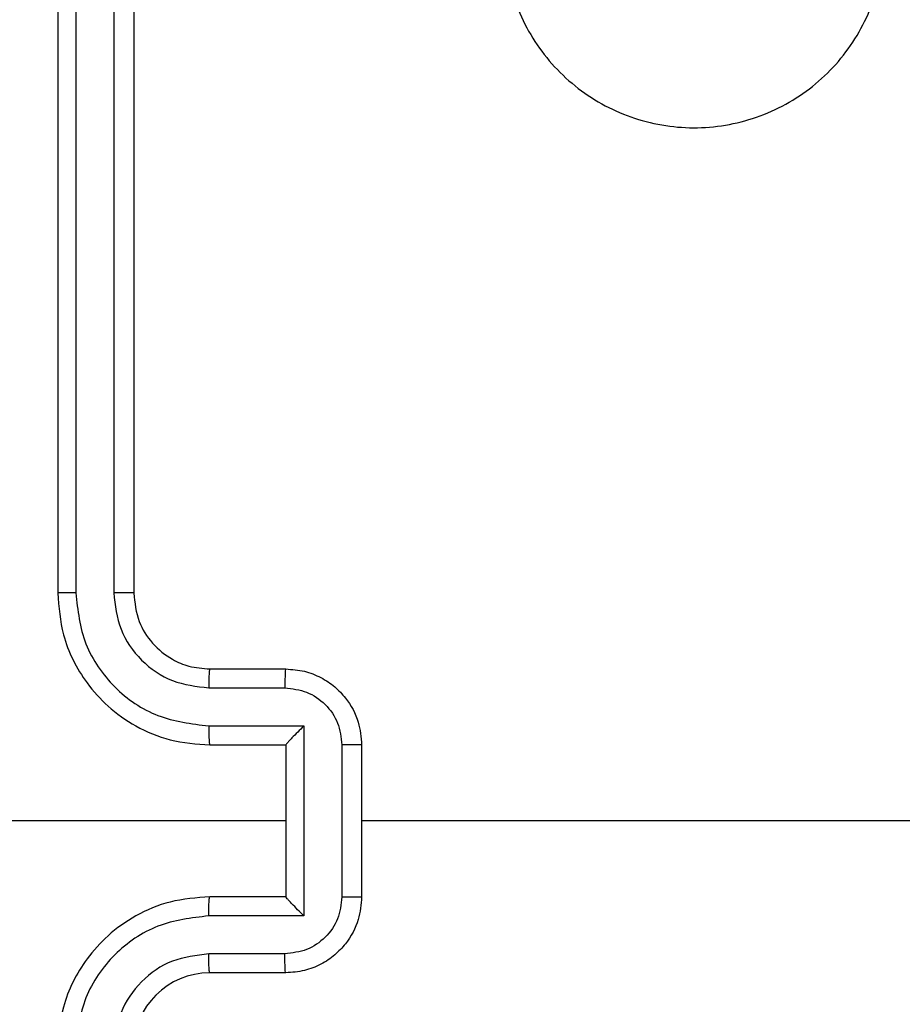
# Model space of a CAD drawing. Units: millimetres. Extents: x 1456 to 2993, y -132 to 847.
# Drawn here: x 2544 to 2546, y 439 to 442 of the extents above; entities that cross this region are included whole.
import ezdxf

# ---------------------------------------------------------------- set-up
doc = ezdxf.new("R2010")
doc.units = ezdxf.units.MM
doc.header["$PDSIZE"] = -1
doc.layers.add('VP-DIM', color=7, linetype='Continuous')
doc.layers.add('VP-HIC', color=6, linetype='Continuous')
doc.layers.add('VP-EQ', color=7, linetype='Continuous', true_color=0x8a3492)
doc.dimstyles.new('ISO-25', dxfattribs={"dimtxt": 2.5, "dimasz": 2.5, "dimexe": 1.25, "dimexo": 0.625, "dimtad": 1, "dimtxsty": 'Standard', "dimcen": 2.5, "dimadec": 0, "dimazin": 0, "dimtfac": 1, "dimtmove": 0, "dimatfit": 3, "dimfxl": 1, "dimarcsym": 0})

# ---------------------------------------------------------------- blocks, each defined once
blk = doc.blocks.new('2')
at = {"color": 7, "linetype": 'Continuous', "lineweight": 25}
for p, q in [((-1319.8856, 448.7331), (-1319.8856, 445.7331)), ((-1319.8382, 448.7355), (-1319.8381, 445.7335)), ((-1319.7381, 448.7355), (-1319.7381, 445.7335)), ((-1319.6856, 448.7331), (-1319.6856, 445.7331)), ((-1319.4856, 445.5331), (-1319.2856, 445.5331)), ((-1319.4879, 445.4834), (-1319.2878, 445.4834)), ((-1319.4879, 445.3833), (-1319.2377, 445.3833)), ((-1319.2377, 445.3833), (-1319.2377, 444.883)), ((-1319.4856, 445.3331), (-1319.2856, 445.3331)), ((-1319.2856, 445.3331), (-1319.2856, 445.3332)), ((-1319.2856, 445.3331), (-1319.2856, 444.9331)), ((-1319.1376, 445.3333), (-1319.1376, 444.933)), ((-1319.0856, 445.3331), (-1319.0856, 444.9331)), ((-1319.2856, 445.1331), (-1320.5227, 445.1331)), ((-1317.4883, 445.1331), (-1319.0856, 445.1331)), ((-1319.2856, 444.9331), (-1319.4856, 444.9331)), ((-1319.2856, 444.9331), (-1319.2856, 444.9331)), ((-1319.2377, 444.883), (-1319.4879, 444.883)), ((-1319.2878, 444.7829), (-1319.4879, 444.7829)), ((-1319.2856, 444.7331), (-1319.4856, 444.7331))]:
    blk.add_line(p, q, dxfattribs=at)
blk.add_arc((-1319.4856, 444.5331), 0.2, 90.0055, 180.0013, dxfattribs=at)
for points, knots in [([(-1318.564, 447.8114), (-1318.5281, 447.8417), (-1318.4491, 447.9085), (-1318.2948, 447.9604), (-1318.1243, 447.9596), (-1317.9619, 447.9037), (-1317.829, 447.7956), (-1317.7386, 447.6506), (-1317.7016, 447.484), (-1317.722, 447.314), (-1317.7973, 447.1605), (-1317.9191, 447.0402), (-1318.0741, 446.9675), (-1318.2442, 446.9498), (-1318.4105, 446.9893), (-1318.5543, 447.0821), (-1318.6595, 447.2169), (-1318.7141, 447.3791), (-1318.7112, 447.5497), (-1318.6583, 447.7011), (-1318.5927, 447.7778), (-1318.564, 447.8114)], [0, 0, 0, 0, 0.044732, 0.098628, 0.151932, 0.205868, 0.260191, 0.313193, 0.366981, 0.420852, 0.474335, 0.527979, 0.581906, 0.635428, 0.689067, 0.742819, 0.796623, 0.850208, 0.903789, 0.957774, 1, 1, 1, 1]), ([(-1319.8381, 445.7335), (-1319.8444, 445.7335), (-1319.857, 445.7335), (-1319.8727, 445.7334), (-1319.8834, 445.7333), (-1319.8848, 445.7332), (-1319.8856, 445.7331)], [0, 0, 0, 0, 0.250579, 0.500333, 0.749805, 1, 1, 1, 1]), ([(-1319.8856, 445.7331), (-1319.8825, 445.696), (-1319.8757, 445.6118), (-1319.8233, 445.5094), (-1319.7532, 445.4315), (-1319.6794, 445.3793), (-1319.5883, 445.3409), (-1319.5207, 445.3358), (-1319.4856, 445.3331)], [0, 0, 0, 0, 0.1771718, 0.4024065, 0.5336295, 0.6770082, 0.8324569, 1, 1, 1, 1]), ([(-1319.8381, 445.7335), (-1319.8329, 445.6876), (-1319.8251, 445.6185), (-1319.7807, 445.5373), (-1319.7224, 445.467), (-1319.625, 445.3999), (-1319.5336, 445.3888), (-1319.4879, 445.3833)], [0, 0, 0, 0, 0.2500858, 0.3763848, 0.5007474, 0.7503115, 1, 1, 1, 1]), ([(-1319.7381, 445.7335), (-1319.7343, 445.7007), (-1319.7266, 445.6352), (-1319.6688, 445.5524), (-1319.5859, 445.4953), (-1319.5206, 445.4873), (-1319.4879, 445.4834)], [0, 0, 0, 0, 0.2504077, 0.5001194, 0.7500682, 1, 1, 1, 1]), ([(-1319.6856, 445.7331), (-1319.6858, 445.7332), (-1319.6862, 445.7332), (-1319.6894, 445.7333), (-1319.6943, 445.7333), (-1319.7009, 445.7334), (-1319.7089, 445.7335), (-1319.7181, 445.7335), (-1319.7279, 445.7335), (-1319.7347, 445.7335), (-1319.7381, 445.7335)], [0, 0, 0, 0, 0.12497, 0.250083, 0.375346, 0.500024, 0.624476, 0.749763, 0.874788, 1, 1, 1, 1]), ([(-1319.6856, 445.7331), (-1319.6827, 445.7075), (-1319.6773, 445.6595), (-1319.6383, 445.5984), (-1319.5908, 445.5599), (-1319.538, 445.5373), (-1319.504, 445.5346), (-1319.4856, 445.5331)], [0, 0, 0, 0, 0.244388, 0.456949, 0.674652, 0.824097, 1, 1, 1, 1]), ([(-1319.4856, 445.5331), (-1319.4859, 445.5324), (-1319.4865, 445.5308), (-1319.4873, 445.5194), (-1319.4878, 445.5029), (-1319.4878, 445.4899), (-1319.4879, 445.4834)], [0, 0, 0, 0, 0.250344, 0.500152, 0.749884, 1, 1, 1, 1]), ([(-1319.2856, 445.5331), (-1319.2859, 445.5322), (-1319.2866, 445.5303), (-1319.2872, 445.517), (-1319.2877, 445.5006), (-1319.2877, 445.4891), (-1319.2878, 445.4834)], [0, 0, 0, 0, 0.27991, 0.559259, 0.779613, 1, 1, 1, 1]), ([(-1319.2856, 445.5331), (-1319.269, 445.5319), (-1319.2368, 445.5296), (-1319.1929, 445.5122), (-1319.1563, 445.4877), (-1319.1201, 445.4499), (-1319.0913, 445.3977), (-1319.0874, 445.3533), (-1319.0856, 445.3331)], [0, 0, 0, 0, 0.158428, 0.3074687, 0.4469455, 0.5768322, 0.8072546, 1, 1, 1, 1]), ([(-1319.2878, 445.4834), (-1319.2681, 445.481), (-1319.2289, 445.4762), (-1319.1792, 445.4419), (-1319.1445, 445.3923), (-1319.1399, 445.3529), (-1319.1376, 445.3333)], [0, 0, 0, 0, 0.249977, 0.499845, 0.749564, 1, 1, 1, 1]), ([(-1319.4879, 445.3833), (-1319.4879, 445.3767), (-1319.4878, 445.3636), (-1319.4873, 445.347), (-1319.4865, 445.3355), (-1319.4859, 445.3339), (-1319.4856, 445.3331)], [0, 0, 0, 0, 0.250119, 0.50001, 0.749915, 1, 1, 1, 1]), ([(-1319.2377, 445.3833), (-1319.2432, 445.3778), (-1319.2542, 445.3667), (-1319.2673, 445.3532), (-1319.2763, 445.3438), (-1319.2816, 445.3381), (-1319.2849, 445.3343), (-1319.2854, 445.3335), (-1319.2856, 445.3332)], [0, 0, 0, 0, 0.25138, 0.502299, 0.646388, 0.775736, 0.892454, 1, 1, 1, 1]), ([(-1319.0856, 445.3331), (-1319.0858, 445.3331), (-1319.0862, 445.3332), (-1319.0893, 445.3332), (-1319.0942, 445.3332), (-1319.1007, 445.3332), (-1319.1087, 445.3332), (-1319.1178, 445.3333), (-1319.1276, 445.3333), (-1319.1343, 445.3333), (-1319.1376, 445.3333)], [0, 0, 0, 0, 0.125063, 0.250114, 0.375387, 0.500137, 0.624893, 0.749934, 0.875224, 1, 1, 1, 1]), ([(-1319.4856, 444.9331), (-1319.5207, 444.9305), (-1319.5883, 444.9253), (-1319.6794, 444.887), (-1319.7532, 444.8347), (-1319.8233, 444.7568), (-1319.8757, 444.6545), (-1319.8825, 444.5702), (-1319.8856, 444.5331)], [0, 0, 0, 0, 0.1675397, 0.3229995, 0.4663532, 0.5976017, 0.8228318, 1, 1, 1, 1]), ([(-1319.4879, 444.883), (-1319.4879, 444.8895), (-1319.4878, 444.9026), (-1319.4873, 444.9193), (-1319.4865, 444.9308), (-1319.4859, 444.9324), (-1319.4856, 444.9331)], [0, 0, 0, 0, 0.250119, 0.50001, 0.749915, 1, 1, 1, 1]), ([(-1319.1376, 444.933), (-1319.1399, 444.9133), (-1319.1445, 444.874), (-1319.1792, 444.8244), (-1319.2289, 444.7901), (-1319.2681, 444.7853), (-1319.2878, 444.7829)], [0, 0, 0, 0, 0.250457, 0.500112, 0.750002, 1, 1, 1, 1]), ([(-1319.0856, 444.9331), (-1319.0874, 444.913), (-1319.0913, 444.8686), (-1319.12, 444.8163), (-1319.1563, 444.7785), (-1319.1929, 444.7541), (-1319.2368, 444.7366), (-1319.269, 444.7343), (-1319.2856, 444.7331)], [0, 0, 0, 0, 0.192734, 0.423211, 0.55309, 0.692559, 0.841591, 1, 1, 1, 1]), ([(-1319.2377, 444.883), (-1319.2432, 444.8885), (-1319.2542, 444.8995), (-1319.2674, 444.913), (-1319.2763, 444.9225), (-1319.2816, 444.9282), (-1319.2849, 444.932), (-1319.2854, 444.9327), (-1319.2856, 444.9331)], [0, 0, 0, 0, 0.251575, 0.502564, 0.64632, 0.77558, 0.892483, 1, 1, 1, 1]), ([(-1319.1376, 444.933), (-1319.1343, 444.933), (-1319.1276, 444.933), (-1319.1178, 444.933), (-1319.1087, 444.933), (-1319.1007, 444.933), (-1319.0942, 444.9331), (-1319.0893, 444.9331), (-1319.0862, 444.9331), (-1319.0858, 444.9331), (-1319.0856, 444.9331)], [0, 0, 0, 0, 0.1247761, 0.2500664, 0.3751067, 0.4998635, 0.6246127, 0.7498862, 0.8749371, 1, 1, 1, 1]), ([(-1319.4879, 444.883), (-1319.5336, 444.8775), (-1319.625, 444.8664), (-1319.7224, 444.7992), (-1319.7807, 444.729), (-1319.8251, 444.6478), (-1319.8329, 444.5787), (-1319.8381, 444.5327)], [0, 0, 0, 0, 0.2496778, 0.4992313, 0.6235886, 0.7498822, 1, 1, 1, 1]), ([(-1319.4879, 444.7829), (-1319.5207, 444.7791), (-1319.5862, 444.7715), (-1319.6689, 444.7138), (-1319.7261, 444.6309), (-1319.7341, 444.5654), (-1319.7381, 444.5327)], [0, 0, 0, 0, 0.2504869, 0.5001781, 0.7501238, 1, 1, 1, 1]), ([(-1319.4856, 444.7331), (-1319.4859, 444.7339), (-1319.4865, 444.7355), (-1319.4873, 444.7468), (-1319.4878, 444.7634), (-1319.4878, 444.7764), (-1319.4879, 444.7829)], [0, 0, 0, 0, 0.250235, 0.499994, 0.749933, 1, 1, 1, 1]), ([(-1319.2856, 444.7331), (-1319.2859, 444.7341), (-1319.2866, 444.736), (-1319.2872, 444.7492), (-1319.2877, 444.7657), (-1319.2877, 444.7772), (-1319.2878, 444.7829)], [0, 0, 0, 0, 0.279878, 0.559008, 0.779336, 1, 1, 1, 1])]:
    blk.add_open_spline(points, degree=3, knots=knots, dxfattribs=at)
blk = doc.blocks.new('*D616')
at = {"layer": 'Defpoints', "color": 0}
for p in [(2722.6859, 827.147), (2722.6859, 445.647), (1854.5859, 136.847)]:
    blk.add_point(p, dxfattribs=at)
at = {"layer": 'VP-DIM', "color": 0, "lineweight": -2}
for p, q in [((1854.5859, 757.147), (1854.5859, 847.147)), ((2722.6859, 757.147), (2722.6859, 847.147)), ((1874.5859, 827.147), (2247.2537, 827.147)), ((2702.6859, 827.147), (2340.587, 827.147))]:
    blk.add_line(p, q, dxfattribs=at)
at = {"layer": 'VP-DIM', "color": 0}
for points in [[(1874.5859, 830.4803), (1874.5859, 823.8137), (1854.5859, 827.147)], [(2702.6859, 823.8137), (2702.6859, 830.4803), (2722.6859, 827.147)]]:
    blk.add_solid(points, dxfattribs=at)
at = {"layer": 'VP-DIM', "color": 0, "insert": (2293.9203, 827.147), "char_height": 20, "attachment_point": 5}
blk.add_mtext('868', dxfattribs=at)
blk = doc.blocks.new('*D627')
at = {"layer": 'Defpoints', "color": 0}
for p in [(2024.5859, 762.2331), (2552.6859, 439.69), (2024.5859, 143.0103)]:
    blk.add_point(p, dxfattribs=at)
at = {"layer": 'VP-DIM', "color": 0, "lineweight": -2}
for p, q in [((2024.5859, 692.2331), (2024.5859, 782.2331)), ((2552.6859, 692.2331), (2552.6859, 782.2331)), ((2044.5859, 762.2331), (2240.2078, 762.2331)), ((2532.6859, 762.2331), (2333.5411, 762.2331))]:
    blk.add_line(p, q, dxfattribs=at)
at = {"layer": 'VP-DIM', "color": 0}
for points in [[(2044.5859, 765.5665), (2044.5859, 758.8998), (2024.5859, 762.2331)], [(2532.6859, 758.8998), (2532.6859, 765.5665), (2552.6859, 762.2331)]]:
    blk.add_solid(points, dxfattribs=at)
at = {"layer": 'VP-DIM', "color": 0, "insert": (2286.8744, 762.2331), "char_height": 20, "attachment_point": 5}
blk.add_mtext('528', dxfattribs=at)
blk = doc.blocks.new('*D629')
at = {"layer": 'Defpoints', "color": 0}
for p in [(2414.793, 661.147), (2424.1264, -132.2839), (2972.6859, -132.2839)]:
    blk.add_point(p, dxfattribs=at)
at = {"layer": 'VP-DIM', "color": 0, "lineweight": -2}
for p, q in [((2902.6859, 661.147), (2992.6859, 661.147)), ((2972.6859, 641.147), (2972.6859, 311.0982)), ((2972.6859, -112.2839), (2972.6859, 217.7649)), ((2902.6859, -132.2839), (2992.6859, -132.2839))]:
    blk.add_line(p, q, dxfattribs=at)
at = {"layer": 'VP-DIM', "color": 0}
for points in [[(2976.0192, 641.147), (2969.3526, 641.147), (2972.6859, 661.147)], [(2969.3526, -112.2839), (2976.0192, -112.2839), (2972.6859, -132.2839)]]:
    blk.add_solid(points, dxfattribs=at)
at = {"layer": 'VP-DIM', "color": 0, "insert": (2972.6859, 264.4316), "char_height": 20, "attachment_point": 5, "rotation": 90}
blk.add_mtext('793', dxfattribs=at)
blk = doc.blocks.new('*D631')
at = {"layer": 'Defpoints', "color": 0}
for p in [(2487.5584, 445.647), (2884.5375, 445.647), (2422.6027, 17.5623)]:
    blk.add_point(p, dxfattribs=at)
at = {"layer": 'VP-DIM', "color": 0, "lineweight": -2}
for p, q in [((2814.5375, 445.647), (2904.5375, 445.647)), ((2884.5375, 425.647), (2884.5375, 278.2713)), ((2884.5375, 37.5623), (2884.5375, 184.938)), ((2814.5375, 17.5623), (2904.5375, 17.5623))]:
    blk.add_line(p, q, dxfattribs=at)
at = {"layer": 'VP-DIM', "color": 0}
for points in [[(2887.8709, 425.647), (2881.2042, 425.647), (2884.5375, 445.647)], [(2881.2042, 37.5623), (2887.8709, 37.5623), (2884.5375, 17.5623)]]:
    blk.add_solid(points, dxfattribs=at)
at = {"layer": 'VP-DIM', "color": 0, "insert": (2884.5375, 231.6047), "char_height": 20, "attachment_point": 5, "rotation": 90}
blk.add_mtext('428', dxfattribs=at)

msp = doc.modelspace()

# ---------------------------------------------------------------- linework, layer by layer
at = {"layer": 'VP-HIC', "color": 30}
msp.add_lwpolyline([(2471.7359, 143.347, 0.414214), (2691.7359, 363.347), (2691.7359, 441.147, 0.414214), (2471.7359, 661.147), (2327.5359, 661.147, 0.414214), (2107.5359, 441.147), (2107.5359, 363.347, 0.414214), (2327.5359, 143.347)], format="xyb", close=True, dxfattribs=at)

# ---------------------------------------------------------------- block references
at = {"layer": 'VP-EQ'}
msp.add_blockref('2', (3863.5215, -5.7361), dxfattribs=at)

# ---------------------------------------------------------------- dimensions: what is measured, and where the dimension line sits
at = {"layer": 'VP-DIM', "color": 0}
for base, p1, p2, picture, middle in [((2722.6859, 827.147), (1854.5859, 136.847), (2722.6859, 445.647), '*D616', (2293.9203, 827.147)), ((2024.5859, 762.2331), (2552.6859, 439.69), (2024.5859, 143.0103), '*D627', (2286.8744, 762.2331))]:
    dim = msp.add_linear_dim(base=base, p1=p1, p2=p2, dimstyle='ISO-25', override={"dimtxt": 20, "dimasz": 20, "dimexe": 20, "dimexo": 50, "dimgap": 20, "dimtad": 0, "dimtih": 0, "dimtoh": 1, "dimdec": 0, "dimzin": 1, "dimadec": 2, "dimtdec": 0, "dimfxl": 70, "dimfxlon": 1, "dimtzin": 1}, dxfattribs=at)
    dim.commit()
    dim.dimension.update_dxf_attribs({"geometry": picture, "text_midpoint": middle, "dimtype": 160})
for base, p1, p2, override, picture, middle in [((2972.6859, -132.2839), (2414.793, 661.147), (2424.1264, -132.2839), {"dimtxt": 20, "dimasz": 20, "dimexe": 20, "dimexo": 50, "dimgap": 20, "dimtad": 0, "dimtih": 0, "dimtoh": 1, "dimdec": 0, "dimzin": 1, "dimadec": 2, "dimtdec": 0, "dimfxl": 70, "dimfxlon": 1, "dimtzin": 1}, '*D629', (2972.6859, 264.4316)), ((2884.5375, 445.647), (2422.6027, 17.5623), (2487.5584, 445.647), {"dimtxt": 20, "dimasz": 20, "dimexe": 20, "dimexo": 50, "dimgap": 20, "dimtad": 0, "dimtoh": 1, "dimdec": 0, "dimzin": 1, "dimadec": 2, "dimtdec": 0, "dimfxl": 70, "dimfxlon": 1, "dimtzin": 1}, '*D631', (2884.5375, 231.6047))]:
    dim = msp.add_linear_dim(base=base, p1=p1, p2=p2, angle=90, dimstyle='ISO-25', override=override, dxfattribs=at)
    dim.commit()
    dim.dimension.update_dxf_attribs({"geometry": picture, "text_midpoint": middle})

doc.saveas('drawing.dxf')
